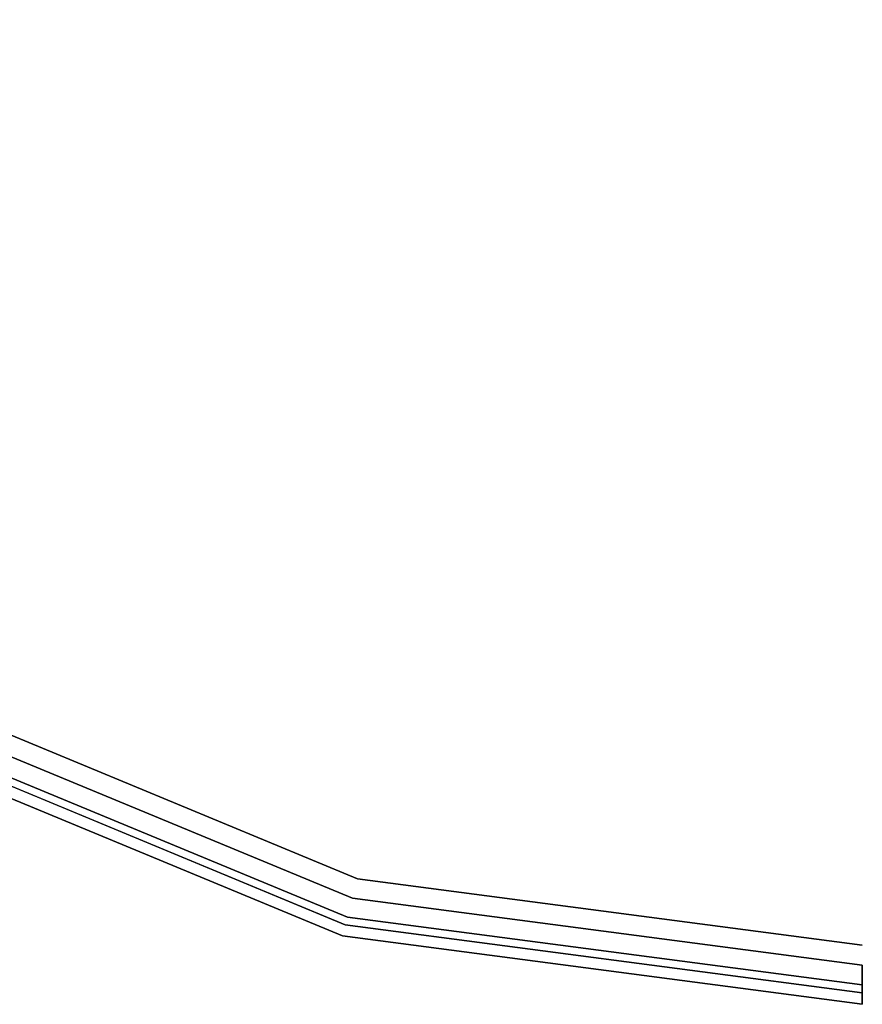
# Model space of a CAD drawing. Extents: x 0 to 213, y 0 to 164.
# Drawn here: x 79 to 85, y 46 to 52 of the extents above; entities that cross this region are included whole.
import ezdxf

# ---------------------------------------------------------------- set-up
doc = ezdxf.new("R2010")
doc.units = 0
doc.header["$LTSCALE"] = 30
doc.header["$MEASUREMENT"] = 0
for name, color, linetype in [('1', 4, 'CONTINUOUS'), ('AFUCH-3-SIFB', 5, 'CONTINUOUS'), ('AFUCH-3-TPLM', 10, 'CONTINUOUS'), ('AFUCH-3-TPLW', 15, 'CONTINUOUS')]:
    doc.layers.add(name, color=color, linetype=linetype)

# ---------------------------------------------------------------- blocks, each defined once
blk = doc.blocks.new('KMPT26RC')
at = {"layer": 'AFUCH-3-SIFB'}
for points, invisible_edges in [([(-3.2994, 12.3135, 16.75), (0, 12.7478, 16.75), (0, -12.7478, 16.75), (-3.2994, -12.3135, 16.75)], 10), ([(-6.3739, 11.04, 16.75), (-3.2994, 12.3135, 16.75), (-3.2994, -12.3135, 16.75), (-6.3739, -11.04, 16.75)], 10), ([(-6.4222, -11.1235, 2.019), (-3.3244, -12.4067, 2.019), (-3.2994, -12.3135, 2), (-6.3739, -11.04, 2)], 11), ([(-6.3739, -11.04, 16.75), (-3.2994, -12.3135, 16.75), (-3.3244, -12.4067, 16.731), (-6.4222, -11.1235, 16.731)], 14), ([(-6.4631, -11.1944, 2.0732), (-3.3455, -12.4857, 2.0732), (-3.3244, -12.4067, 2.019), (-6.4222, -11.1235, 2.019)], 14), ([(-6.4222, -11.1235, 16.731), (-3.3244, -12.4067, 16.731), (-3.3455, -12.4857, 16.6768), (-6.4631, -11.1944, 16.6768)], 11), ([(-6.4904, -11.2417, 2.1543), (-3.3597, -12.5385, 2.1543), (-3.3455, -12.4857, 2.0732), (-6.4631, -11.1944, 2.0732)], 11), ([(-6.4631, -11.1944, 16.6768), (-3.3455, -12.4857, 16.6768), (-3.3597, -12.5385, 16.5957), (-6.4904, -11.2417, 16.5957)], 14), ([(-6.5, -11.2583, 2.25), (-3.3646, -12.557, 2.25), (-3.3597, -12.5385, 2.1543), (-6.4904, -11.2417, 2.1543)], 14), ([(-6.4904, -11.2417, 16.5957), (-3.3597, -12.5385, 16.5957), (-3.3646, -12.557, 16.5), (-6.5, -11.2583, 16.5)], 11), ([(-6.5, -11.2583, 16.5), (-3.3646, -12.557, 16.5), (-3.3646, -12.557, 2.25), (-6.5, -11.2583, 2.25)], 10), ([(-3.3244, -12.4067, 2.019), (0, -12.8443, 2.019), (0, -12.7478, 2), (-3.2994, -12.3135, 2)], 9), ([(-3.2994, -12.3135, 16.75), (0, -12.7478, 16.75), (0, -12.8443, 16.731), (-3.3244, -12.4067, 16.731)], 12), ([(-3.3455, -12.4857, 2.0732), (0, -12.9261, 2.0732), (0, -12.8443, 2.019), (-3.3244, -12.4067, 2.019)], 12), ([(-3.3244, -12.4067, 16.731), (0, -12.8443, 16.731), (0, -12.9261, 16.6768), (-3.3455, -12.4857, 16.6768)], 9), ([(-3.3646, -12.557, 2.25), (0, -13, 2.25), (0, -12.9808, 2.1543), (-3.3597, -12.5385, 2.1543)], 12), ([(-3.3597, -12.5385, 16.5957), (0, -12.9808, 16.5957), (0, -13, 16.5), (-3.3646, -12.557, 16.5)], 9), ([(-3.3597, -12.5385, 2.1543), (0, -12.9808, 2.1543), (0, -12.9261, 2.0732), (-3.3455, -12.4857, 2.0732)], 9), ([(-3.3455, -12.4857, 16.6768), (0, -12.9261, 16.6768), (0, -12.9808, 16.5957), (-3.3597, -12.5385, 16.5957)], 12), ([(-3.3646, -12.557, 16.5), (0, -13, 16.5), (0, -13, 2.25), (-3.3646, -12.557, 2.25)], 8)]:
    blk.add_3dface(points, dxfattribs=dict(at, invisible_edges=invisible_edges))
at = {"layer": 'AFUCH-3-TPLM'}
for points, invisible_edges in [([(-6.4375, -11.1501, 18), (-6.4375, -11.1501, 16.81), (-3.3323, -12.4363, 16.81), (-3.3323, -12.4363, 18)], 5), ([(-3.3323, -12.4363, 18), (-3.3323, -12.4363, 16.81), (0, -12.875, 16.81), (0, -12.875, 18)], 1)]:
    blk.add_3dface(points, dxfattribs=dict(at, invisible_edges=invisible_edges))
at = {"layer": 'AFUCH-3-TPLW'}
for points, invisible_edges in [([(0, 12.875, 16.81), (0, -12.875, 16.81), (-3.3323, -12.4363, 16.81), (-3.3323, 12.4363, 16.81)], 5), ([(0, 12.875, 18), (0, -12.875, 18), (-3.3323, -12.4363, 18), (-3.3323, 12.4363, 18)], 5), ([(-3.3323, 12.4363, 16.81), (-3.3323, -12.4363, 16.81), (-6.4375, -11.1501, 16.81), (-6.4375, 11.1501, 16.81)], 5), ([(-3.3323, 12.4363, 18), (-3.3323, -12.4363, 18), (-6.4375, -11.1501, 18), (-6.4375, 11.1501, 18)], 5), ([(-6.3088, -10.9271, 16.81), (-6.3088, -10.9271, 16.75), (-3.2656, -12.1876, 16.75), (-3.2656, -12.1876, 16.81)], 5), ([(-3.2656, -12.1876, 16.81), (-3.2656, -12.1876, 16.75), (0, -12.6175, 16.75), (0, -12.6175, 16.81)], 1)]:
    blk.add_3dface(points, dxfattribs=dict(at, invisible_edges=invisible_edges))

msp = doc.modelspace()

# ---------------------------------------------------------------- block references
at = {"layer": '1'}
msp.add_blockref('KMPT26RC', (84.8055, 58.607), dxfattribs=at)

doc.saveas('drawing.dxf')
